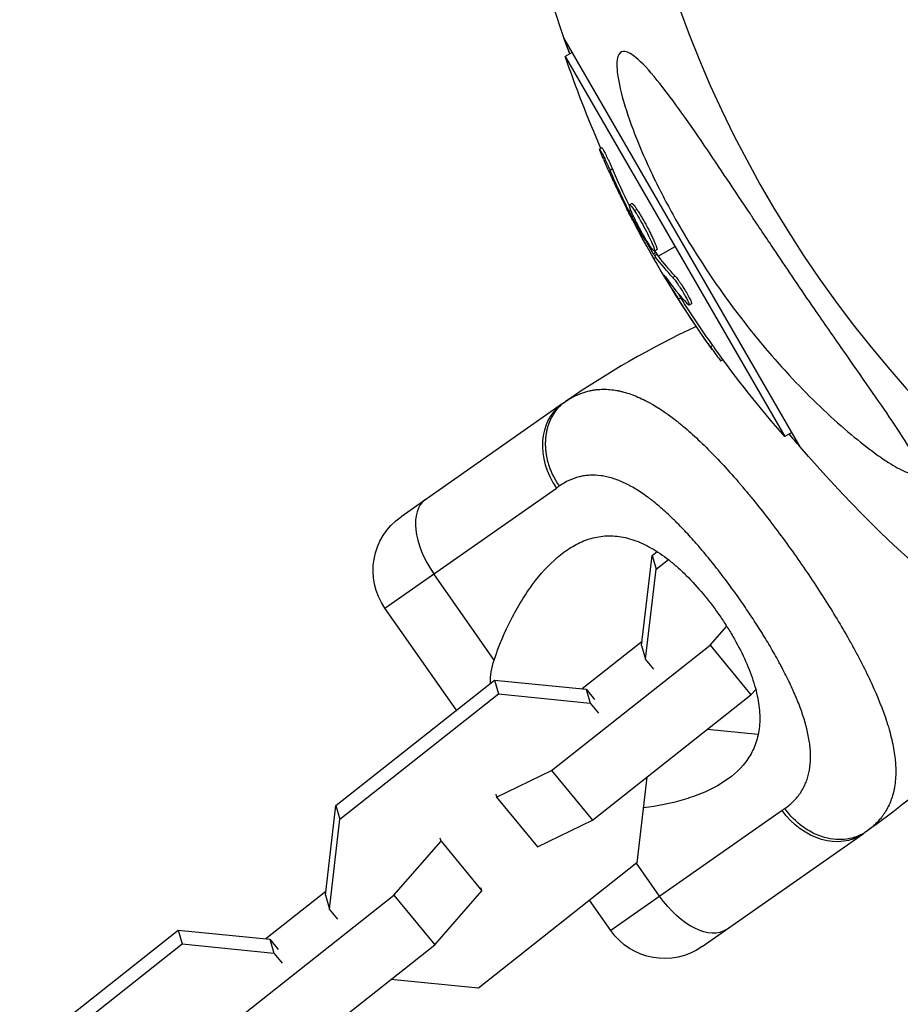
# Model space of a CAD drawing. Units: millimetres. Extents: x -11559 to 10367, y -7173 to 7456.
# Drawn here: x -1625 to -1544, y -2664 to -2574 of the extents above; entities that cross this region are included whole.
import ezdxf

# ---------------------------------------------------------------- set-up
doc = ezdxf.new("R2010")
doc.units = ezdxf.units.MM
doc.header["$LTSCALE"] = 20
doc.layers.add('2d', color=230, linetype='Continuous')

msp = doc.modelspace()

# ---------------------------------------------------------------- linework, layer by layer
at = {"layer": '2d'}
for p, q in [((-1553.394, -2612.849), (-1574.991, -2575.442)), ((-1574.227, -2576.764), (-1574.871, -2577.136)), ((-1574.871, -2577.136), (-1554.8, -2611.899)), ((-1571.517, -2585.492), (-1571.734, -2585.617)), ((-1570.559, -2587.43), (-1570.775, -2587.555)), ((-1568.772, -2590.6), (-1568.989, -2590.725)), ((-1568.315, -2591.136), (-1568.531, -2591.261)), ((-1568.871, -2591.209), (-1569.032, -2591.302)), ((-1568.625, -2591.769), (-1568.751, -2591.842)), ((-1567.763, -2592.556), (-1567.763, -2592.556)), ((-1567.763, -2592.556), (-1567.763, -2592.556)), ((-1566.361, -2595.398), (-1564.835, -2594.517)), ((-1566.581, -2595.083), (-1566.798, -2595.208)), ((-1566.77, -2595.634), (-1566.577, -2595.523)), ((-1566.496, -2594.821), (-1566.712, -2594.946)), ((-1566.48, -2595.238), (-1566.696, -2595.363)), ((-1564.824, -2597.235), (-1565.04, -2597.36)), ((-1565.536, -2597.541), (-1565.598, -2597.577)), ((-1564.309, -2599.206), (-1564.526, -2599.331)), ((-1563.713, -2599.399), (-1563.713, -2599.399)), ((-1563.333, -2599.753), (-1563.55, -2599.878)), ((-1561.377, -2603.579), (-1561.593, -2603.704)), ((-1560.442, -2604.874), (-1560.645, -2604.991)), ((-1575.149, -2608.916), (-1589.894, -2619.24)), ((-1554.157, -2611.527), (-1554.8, -2611.899)), ((-1558.79, -2616.36), (-1558.789, -2616.359)), ((-1591.368, -2627.597), (-1575.682, -2616.613)), ((-1558.01, -2617.292), (-1558.008, -2617.29)), ((-1563.996, -2620.475), (-1563.995, -2620.475)), ((-1563.172, -2621.372), (-1563.172, -2621.372)), ((-1566.924, -2622.79), (-1566.473, -2622.433)), ((-1567.886, -2631.009), (-1566.924, -2622.79)), ((-1566.924, -2622.79), (-1566.561, -2624.051)), ((-1566.561, -2624.051), (-1565.442, -2623.166)), ((-1581.377, -2632.351), (-1586.898, -2624.467)), ((-1567.523, -2632.27), (-1566.561, -2624.051)), ((-1584.825, -2636.94), (-1591.368, -2627.597)), ((-1558.495, -2627.403), (-1558.495, -2627.403)), ((-1561.617, -2630.988), (-1560.111, -2629.258)), ((-1567.844, -2630.647), (-1573.336, -2634.988)), ((-1576.117, -2642.45), (-1561.617, -2630.988)), ((-1567.886, -2631.009), (-1567.523, -2632.27)), ((-1561.617, -2630.988), (-1557.892, -2635.534)), ((-1566.762, -2633.198), (-1567.523, -2632.27)), ((-1555.308, -2632.567), (-1555.308, -2632.567)), ((-1595.847, -2645.652), (-1581.347, -2634.19)), ((-1581.347, -2634.19), (-1580.983, -2635.451)), ((-1581.347, -2634.19), (-1572.967, -2635.025)), ((-1572.967, -2635.025), (-1572.604, -2636.286)), ((-1572.967, -2635.025), (-1572.207, -2635.953)), ((-1557.892, -2635.534), (-1557.456, -2635.032)), ((-1595.484, -2646.913), (-1580.983, -2635.451)), ((-1580.983, -2635.451), (-1572.604, -2636.286)), ((-1572.393, -2646.996), (-1557.892, -2635.534)), ((-1572.604, -2636.286), (-1571.843, -2637.214)), ((-1557.235, -2639.174), (-1561.909, -2638.709)), ((-1552.786, -2638.627), (-1552.786, -2638.628)), ((-1581.15, -2644.886), (-1576.117, -2642.45)), ((-1576.117, -2642.45), (-1572.393, -2646.996)), ((-1567.401, -2643.05), (-1568.321, -2650.907)), ((-1581.224, -2644.629), (-1581.15, -2644.886)), ((-1581.15, -2644.886), (-1577.425, -2649.432)), ((-1596.809, -2653.871), (-1595.847, -2645.652)), ((-1595.847, -2645.652), (-1595.484, -2646.913)), ((-1555.033, -2646.103), (-1570.719, -2657.086)), ((-1596.446, -2655.132), (-1595.484, -2646.913)), ((-1577.425, -2649.432), (-1572.393, -2646.996)), ((-1586.231, -2648.903), (-1586.305, -2648.645)), ((-1562.362, -2658.56), (-1547.618, -2648.235)), ((-1590.54, -2653.85), (-1586.231, -2648.903)), ((-1586.231, -2648.903), (-1582.506, -2653.449)), ((-1568.321, -2650.907), (-1582.821, -2662.369)), ((-1566.249, -2653.956), (-1568.361, -2650.939)), ((-1582.506, -2653.449), (-1582.581, -2653.191)), ((-1605.04, -2665.312), (-1590.54, -2653.85)), ((-1596.767, -2653.509), (-1602.259, -2657.851)), ((-1596.809, -2653.871), (-1596.446, -2655.132)), ((-1590.54, -2653.85), (-1586.815, -2658.396)), ((-1586.815, -2658.396), (-1582.506, -2653.449)), ((-1595.685, -2656.06), (-1596.446, -2655.132)), ((-1570.719, -2657.086), (-1572.649, -2654.329)), ((-1624.77, -2668.514), (-1610.269, -2657.052)), ((-1610.269, -2657.052), (-1609.906, -2658.313)), ((-1610.269, -2657.052), (-1601.89, -2657.887)), ((-1624.406, -2669.775), (-1609.906, -2658.313)), ((-1609.906, -2658.313), (-1601.527, -2659.148)), ((-1601.89, -2657.887), (-1601.527, -2659.148)), ((-1601.89, -2657.887), (-1601.13, -2658.816)), ((-1601.316, -2669.858), (-1586.815, -2658.396)), ((-1601.527, -2659.148), (-1600.766, -2660.076)), ((-1582.821, -2662.369), (-1590.832, -2661.571))]:
    msp.add_line(p, q, dxfattribs=at)
at = {"layer": '2d', "extrusion": (0, 0, -1)}
msp.add_circle((1464.5, -2536.588), 86.5, dxfattribs=at)
at = {"layer": '2d'}
for centre, radius, start, end in [((-1464.5, -2536.588), 106.271, 61.07836, 238.92164), ((-1528.524, -2675.504), 81.289, 115.00785, 124.73785)]:
    msp.add_arc(centre, radius, start, end, dxfattribs=at)
at = {"layer": '2d', "extrusion": (0, 0, -1)}
for centre, radius, start, end in [((1464.5, -2536.588), 117.123, 339.86699, 19.27239), ((1464.493, -2536.592), 117.123, 339.8704, 340.61534), ((1477.786, -2544.259), 102.5, 336.24886, 341.29196), ((1478.003, -2544.384), 102.5, 324.47871, 332.1677), ((1477.786, -2544.259), 102.5, 318.70804, 324.47876), ((1464.493, -2536.592), 117.123, 319.38466, 320.13642), ((1464.5, -2536.588), 117.123, 300.97843, 319.37414), ((1586.453, -2624.155), 6, 325, 55), ((1594.243, -2581.647), 81.289, 221.37668, 234.73785), ((1565.804, -2653.645), 6, 235, 325)]:
    msp.add_arc(centre, radius, start, end, dxfattribs=at)
for centre, major_axis, ratio, start_param, end_param in [((-1477.596, -2545.088), (88.748, 51.239), 0.926659, 3.201605, 3.245104), ((-1477.38, -2544.963), (88.748, 51.239), 0.926659, 3.206029, 3.245104), ((-1479.412, -2541.943), (88.724, 51.225), 0.473523, 3.083454, 3.087544), ((-1479.412, -2541.943), (88.724, 51.225), 0.473523, 3.034641, 3.083454), ((-1479.196, -2541.818), (88.724, 51.225), 0.473523, 3.083454, 3.087544), ((-1479.196, -2541.818), (88.724, 51.225), 0.473523, 3.034641, 3.083454), ((-1477.658, -2544.481), (88.757, 51.244), 0.987104, 3.049326, 3.10138), ((-1477.874, -2544.606), (88.757, 51.244), 0.987104, 3.049326, 3.10138), ((-1551.059, -2643.32), (-3.441, 4.915), 0.808568, 3.141593, 4.712389), ((-1563.569, -2652.08), (-3.441, 4.915), 0.545265, 3.141593, 4.712389)]:
    msp.add_ellipse(centre, major_axis=major_axis, ratio=ratio, start_param=start_param, end_param=end_param, dxfattribs=at)
at = {"layer": '2d'}
for centre, major_axis, ratio, start_param, end_param in [((-1477.999, -2544.39), (88.768, 51.25), 0.465742, 3.183029, 3.24863), ((-1571.708, -2613.831), (-3.441, 4.915), 0.808568, 0, 1.570796), ((-1584.218, -2622.59), (-3.441, 4.915), 0.545265, 0, 1.570796)]:
    msp.add_ellipse(centre, major_axis=major_axis, ratio=ratio, start_param=start_param, end_param=end_param, dxfattribs=at)
for points, knots in [([(-1568.926, -2576.873), (-1568.76, -2576.968), (-1568.583, -2577.096), (-1567.865, -2577.691), (-1567.218, -2578.385), (-1565.265, -2580.791), (-1563.822, -2582.82), (-1560.771, -2587.304), (-1559.366, -2589.42), (-1557.917, -2591.592), (-1557.863, -2591.673), (-1557.809, -2591.754), (-1557.082, -2592.842), (-1556.353, -2593.932), (-1555.053, -2595.866), (-1554.479, -2596.716), (-1553.297, -2598.455), (-1552.688, -2599.347), (-1551.213, -2601.492), (-1550.341, -2602.75), (-1547.747, -2606.471), (-1546.192, -2608.67), (-1544.354, -2611.402), (-1543.658, -2612.467), (-1542.937, -2613.794), (-1542.729, -2614.236), (-1542.579, -2614.81), (-1542.571, -2614.994), (-1542.678, -2615.234), (-1542.777, -2615.294), (-1543.092, -2615.331), (-1543.324, -2615.279), (-1544.026, -2615.029), (-1544.576, -2614.731), (-1546.26, -2613.693), (-1547.739, -2612.585), (-1551.03, -2609.743), (-1552.764, -2608.051), (-1555.583, -2605.006), (-1556.748, -2603.651), (-1559.645, -2600.034), (-1561.348, -2597.649), (-1563.498, -2594.241), (-1564.083, -2593.266), (-1565.004, -2591.646), (-1565.357, -2591.003), (-1566.014, -2589.758), (-1566.321, -2589.154), (-1566.998, -2587.771), (-1567.363, -2586.985), (-1568.052, -2585.409), (-1568.378, -2584.609), (-1569.113, -2582.653), (-1569.494, -2581.485), (-1570.006, -2579.443), (-1570.131, -2578.644), (-1570.16, -2577.556), (-1570.103, -2577.186), (-1569.844, -2576.735), (-1569.657, -2576.651), (-1569.271, -2576.703), (-1569.105, -2576.769), (-1568.926, -2576.873)], [-25.420661, -25.420661, -25.420661, -25.420661, -23.347183, -23.347183, -17.330644, -17.330644, -7.908747, -7.908747, -0.295219, -0.295219, 0, 0, 0, 3.960532, 3.960532, 7.088492, 7.088492, 10.426343, 10.426343, 15.211611, 15.211611, 24.916437, 24.916437, 30.3163, 30.3163, 33.07092, 33.07092, 34.854195, 34.854195, 36.458906, 36.458906, 38.487954, 38.487954, 42.147189, 42.147189, 50.28062, 50.28062, 58.995844, 58.995844, 65.405353, 65.405353, 75.692352, 75.692352, 79.730487, 79.730487, 82.366595, 82.366595, 84.834669, 84.834669, 88.042057, 88.042057, 91.33591, 91.33591, 96.280222, 96.280222, 100.898983, 100.898983, 104.617188, 104.617188, 108.14254, 108.14254, 110.377792, 110.377792, 110.377792, 110.377792]), ([(-1571.389, -2586.524), (-1571.454, -2586.374), (-1571.514, -2586.233), (-1571.564, -2586.111), (-1571.614, -2585.989), (-1571.655, -2585.884), (-1571.684, -2585.804), (-1571.713, -2585.725), (-1571.731, -2585.668), (-1571.735, -2585.639), (-1571.74, -2585.611), (-1571.732, -2585.609), (-1571.712, -2585.635), (-1571.692, -2585.66), (-1571.659, -2585.713), (-1571.617, -2585.789), (-1571.575, -2585.865), (-1571.522, -2585.966), (-1571.462, -2586.084), (-1571.403, -2586.202), (-1571.335, -2586.339), (-1571.265, -2586.486), (-1571.194, -2586.633), (-1571.119, -2586.792), (-1571.046, -2586.952), (-1570.972, -2587.112), (-1570.898, -2587.276), (-1570.83, -2587.43), (-1570.811, -2587.472), (-1570.793, -2587.514), (-1570.775, -2587.555)], [0, 0, 0, 0, 0.108572, 0.108572, 0.108572, 0.217262, 0.217262, 0.217262, 0.325717, 0.325717, 0.325717, 0.433622, 0.433622, 0.433622, 0.540983, 0.540983, 0.540983, 0.648042, 0.648042, 0.648042, 0.755174, 0.755174, 0.755174, 0.862717, 0.862717, 0.862717, 0.970831, 0.970831, 0.970831, 1, 1, 1, 1]), ([(-1571.389, -2586.524), (-1571.454, -2586.374), (-1571.514, -2586.233), (-1571.564, -2586.111), (-1571.614, -2585.989), (-1571.655, -2585.884), (-1571.684, -2585.804), (-1571.713, -2585.725), (-1571.731, -2585.668), (-1571.735, -2585.639), (-1571.738, -2585.626), (-1571.737, -2585.619), (-1571.734, -2585.617)], [0, 0, 0, 0, 0.1085717, 0.1085717, 0.1085717, 0.2172619, 0.2172619, 0.2172619, 0.3257168, 0.3257168, 0.3257168, 0.3749148, 0.3749148, 0.3749148, 0.3749148]), ([(-1571.517, -2585.492), (-1571.517, -2585.492), (-1571.517, -2585.492), (-1571.509, -2585.488), (-1571.485, -2585.52), (-1571.424, -2585.621), (-1571.401, -2585.663), (-1571.347, -2585.763), (-1571.316, -2585.821), (-1571.218, -2586.013), (-1571.14, -2586.17), (-1571.018, -2586.425), (-1570.976, -2586.512), (-1570.889, -2586.697), (-1570.847, -2586.787), (-1570.761, -2586.975), (-1570.72, -2587.066), (-1570.636, -2587.253), (-1570.596, -2587.343), (-1570.559, -2587.43)], [0.3749154, 0.3749154, 0.3749154, 0.3749154, 0.375, 0.375, 0.5, 0.5, 0.5625, 0.5625, 0.625, 0.625, 0.75, 0.75, 0.8125, 0.8125, 0.875, 0.875, 0.9375, 0.9375, 1, 1, 1, 1]), ([(-1571.389, -2586.524), (-1571.299, -2586.731), (-1571.21, -2586.931), (-1571.082, -2587.22), (-1571.018, -2587.362), (-1570.945, -2587.524), (-1570.909, -2587.603), (-1570.894, -2587.637), (-1570.884, -2587.66), (-1570.879, -2587.67), (-1570.828, -2587.782), (-1570.761, -2587.929), (-1570.685, -2588.095), (-1570.653, -2588.165), (-1570.631, -2588.212), (-1570.621, -2588.233), (-1570.564, -2588.358), (-1570.496, -2588.505), (-1570.418, -2588.67), (-1570.38, -2588.752), (-1570.363, -2588.786), (-1570.353, -2588.809), (-1570.348, -2588.82), (-1570.295, -2588.932), (-1570.225, -2589.078), (-1570.147, -2589.243), (-1570.108, -2589.324), (-1570.092, -2589.359), (-1570.081, -2589.382), (-1570.076, -2589.392), (-1570.022, -2589.504), (-1569.951, -2589.65), (-1569.871, -2589.815), (-1569.832, -2589.895), (-1569.816, -2589.929), (-1569.804, -2589.952), (-1569.799, -2589.962), (-1569.744, -2590.075), (-1569.673, -2590.221), (-1569.592, -2590.384), (-1569.552, -2590.464), (-1569.535, -2590.498), (-1569.524, -2590.52), (-1569.519, -2590.53), (-1569.413, -2590.743), (-1569.318, -2590.932), (-1569.228, -2591.109)], [0, 0, 0, 0, 0.125, 0.125, 0.1875, 0.21875, 0.234375, 0.242188, 0.242188, 0.25, 0.25, 0.3125, 0.34375, 0.359375, 0.359375, 0.375, 0.375, 0.4375, 0.46875, 0.484375, 0.492188, 0.492188, 0.5, 0.5, 0.5625, 0.59375, 0.609375, 0.617188, 0.617188, 0.625, 0.625, 0.6875, 0.71875, 0.734375, 0.742188, 0.742188, 0.75, 0.75, 0.8125, 0.84375, 0.859375, 0.867188, 0.867188, 0.875, 0.875, 1, 1, 1, 1]), ([(-1567.17, -2594.409), (-1567.416, -2594.036), (-1567.731, -2593.499), (-1568.327, -2592.396), (-1568.605, -2591.833), (-1568.959, -2591.013), (-1569.036, -2590.756), (-1568.944, -2590.695), (-1568.777, -2590.889), (-1568.538, -2591.251)], [0, 0, 0, 0, 0.125, 0.125, 0.25, 0.25, 0.375, 0.375, 0.4988549, 0.4988549, 0.4988549, 0.4988549]), ([(-1568.772, -2590.6), (-1568.767, -2590.596), (-1568.76, -2590.596), (-1568.741, -2590.602), (-1568.73, -2590.609), (-1568.703, -2590.629), (-1568.689, -2590.642), (-1568.656, -2590.675), (-1568.638, -2590.695), (-1568.579, -2590.764), (-1568.534, -2590.822), (-1568.458, -2590.926), (-1568.431, -2590.965), (-1568.376, -2591.044), (-1568.349, -2591.084), (-1568.321, -2591.126)], [1.375782, 1.375782, 1.375782, 1.375782, 1.3906242, 1.3906242, 1.4062492, 1.4062492, 1.4218741, 1.4218741, 1.4374991, 1.4374991, 1.4687491, 1.4687491, 1.484374, 1.484374, 1.4988524, 1.4988524, 1.4988524, 1.4988524]), ([(-1568.315, -2591.136), (-1568.254, -2591.228), (-1568.19, -2591.329), (-1568.051, -2591.554), (-1567.98, -2591.671), (-1567.832, -2591.923), (-1567.757, -2592.054), (-1567.644, -2592.254), (-1567.606, -2592.323), (-1567.531, -2592.46), (-1567.493, -2592.528), (-1567.383, -2592.732), (-1567.309, -2592.872), (-1567.201, -2593.08), (-1567.167, -2593.147), (-1567.1, -2593.281), (-1567.067, -2593.347), (-1566.97, -2593.543), (-1566.909, -2593.67), (-1566.826, -2593.848), (-1566.799, -2593.907), (-1566.748, -2594.018), (-1566.725, -2594.071), (-1566.681, -2594.173), (-1566.66, -2594.223), (-1566.622, -2594.316), (-1566.605, -2594.36), (-1566.573, -2594.442), (-1566.559, -2594.482), (-1566.534, -2594.553), (-1566.524, -2594.585), (-1566.51, -2594.63), (-1566.506, -2594.645), (-1566.499, -2594.672), (-1566.49, -2594.709), (-1566.485, -2594.74), (-1566.482, -2594.761), (-1566.482, -2594.765), (-1566.482, -2594.773), (-1566.481, -2594.785), (-1566.483, -2594.806), (-1566.489, -2594.817), (-1566.495, -2594.821), (-1566.495, -2594.821), (-1566.496, -2594.821)], [0.499999, 0.499999, 0.499999, 0.499999, 0.5312491, 0.5312491, 0.5624991, 0.5624991, 0.5937492, 0.5937492, 0.6093742, 0.6093742, 0.6249992, 0.6249992, 0.6562493, 0.6562493, 0.6718743, 0.6718743, 0.6874994, 0.6874994, 0.7187494, 0.7187494, 0.7343745, 0.7343745, 0.7499995, 0.7499995, 0.7656245, 0.7656245, 0.7812496, 0.7812496, 0.7968746, 0.7968746, 0.8124996, 0.8124996, 0.8203121, 0.8203121, 0.8281247, 0.8437497, 0.8437497, 0.8476559, 0.8476559, 0.8515622, 0.8593747, 0.8749997, 0.8749997, 0.8758243, 0.8758243, 0.8758243, 0.8758243]), ([(-1569.032, -2591.302), (-1568.997, -2591.372), (-1568.959, -2591.447), (-1568.921, -2591.522), (-1568.882, -2591.596), (-1568.842, -2591.672), (-1568.804, -2591.743), (-1568.786, -2591.777), (-1568.768, -2591.81), (-1568.751, -2591.842)], [0, 0, 0, 0, 0.404397, 0.404397, 0.404397, 0.80918, 0.80918, 0.80918, 1, 1, 1, 1]), ([(-1566.798, -2595.208), (-1566.968, -2594.929), (-1567.134, -2594.655), (-1567.468, -2594.095), (-1567.631, -2593.817), (-1567.957, -2593.255), (-1568.118, -2592.974), (-1568.357, -2592.551), (-1568.437, -2592.409), (-1568.594, -2592.127), (-1568.672, -2591.985), (-1568.751, -2591.842)], [0, 0, 0, 0, 0.25, 0.25, 0.5, 0.5, 0.75, 0.75, 0.875, 0.875, 1, 1, 1, 1]), ([(-1568.531, -2591.261), (-1568.288, -2591.63), (-1567.971, -2592.17), (-1567.375, -2593.273), (-1567.099, -2593.833), (-1566.74, -2594.662), (-1566.665, -2594.915), (-1566.757, -2594.976), (-1566.921, -2594.786), (-1567.163, -2594.419)], [0.5, 0.5, 0.5, 0.5, 0.625, 0.625, 0.75, 0.75, 0.875, 0.875, 0.9988689, 0.9988689, 0.9988689, 0.9988689]), ([(-1566.798, -2595.208), (-1566.776, -2595.243), (-1566.755, -2595.276), (-1566.737, -2595.304), (-1566.722, -2595.327), (-1566.708, -2595.347), (-1566.696, -2595.363)], [0, 0, 0, 0, 0.536906, 0.536906, 0.536906, 1, 1, 1, 1]), ([(-1565.702, -2597.309), (-1565.748, -2597.244), (-1565.781, -2597.2), (-1565.798, -2597.181), (-1565.816, -2597.162), (-1565.818, -2597.168), (-1565.805, -2597.198), (-1565.793, -2597.228), (-1565.764, -2597.283), (-1565.723, -2597.358), (-1565.69, -2597.418), (-1565.647, -2597.492), (-1565.598, -2597.577)], [0, 0, 0, 0, 0.263282, 0.263282, 0.263282, 0.526692, 0.526692, 0.526692, 0.789921, 0.789921, 0.789921, 1, 1, 1, 1]), ([(-1565.04, -2597.36), (-1564.983, -2597.422), (-1564.911, -2597.509), (-1564.832, -2597.612), (-1564.753, -2597.716), (-1564.664, -2597.839), (-1564.572, -2597.972), (-1564.481, -2598.105), (-1564.384, -2598.251), (-1564.29, -2598.399), (-1564.197, -2598.545), (-1564.104, -2598.697), (-1564.019, -2598.842), (-1563.934, -2598.985), (-1563.856, -2599.126), (-1563.789, -2599.251), (-1563.722, -2599.376), (-1563.666, -2599.49), (-1563.625, -2599.583), (-1563.584, -2599.676), (-1563.556, -2599.751), (-1563.544, -2599.801), (-1563.533, -2599.851), (-1563.537, -2599.879), (-1563.557, -2599.881), (-1563.577, -2599.882), (-1563.613, -2599.859), (-1563.662, -2599.811), (-1563.677, -2599.797), (-1563.692, -2599.781), (-1563.709, -2599.763)], [0, 0, 0, 0, 0.108263, 0.108263, 0.108263, 0.216637, 0.216637, 0.216637, 0.324631, 0.324631, 0.324631, 0.431995, 0.431995, 0.431995, 0.53889, 0.53889, 0.53889, 0.64568, 0.64568, 0.64568, 0.75277, 0.75277, 0.75277, 0.860435, 0.860435, 0.860435, 0.968703, 0.968703, 0.968703, 1, 1, 1, 1]), ([(-1564.824, -2597.235), (-1564.791, -2597.271), (-1564.753, -2597.315), (-1564.67, -2597.416), (-1564.626, -2597.473), (-1564.531, -2597.599), (-1564.481, -2597.669), (-1564.377, -2597.815), (-1564.324, -2597.892), (-1564.16, -2598.138), (-1564.05, -2598.308), (-1563.836, -2598.656), (-1563.737, -2598.826), (-1563.606, -2599.063), (-1563.566, -2599.137), (-1563.494, -2599.278), (-1563.461, -2599.343), (-1563.379, -2599.519), (-1563.343, -2599.612), (-1563.322, -2599.702), (-1563.32, -2599.724), (-1563.325, -2599.745), (-1563.328, -2599.75), (-1563.333, -2599.753), (-1563.333, -2599.753), (-1563.333, -2599.753)], [0, 0, 0, 0, 0.0625, 0.0625, 0.125, 0.125, 0.1875, 0.1875, 0.25, 0.25, 0.375, 0.375, 0.5, 0.5, 0.5625, 0.5625, 0.625, 0.625, 0.75, 0.75, 0.8125, 0.8125, 0.84375, 0.84375, 0.8451889, 0.8451889, 0.8451889, 0.8451889]), ([(-1561.593, -2603.704), (-1561.307, -2604.107), (-1561.044, -2604.472), (-1560.73, -2604.895), (-1560.651, -2604.995), (-1560.645, -2604.991)], [0, 0, 0, 0, 0.25, 0.25, 0.4513626, 0.4513626, 0.4513626, 0.4513626]), ([(-1561.377, -2603.579), (-1561.342, -2603.628), (-1561.307, -2603.677), (-1561.255, -2603.75), (-1561.238, -2603.774), (-1561.217, -2603.803), (-1561.214, -2603.807), (-1561.211, -2603.812)], [0, 0, 0, 0, 0.03125, 0.03125, 0.046875, 0.046875, 0.04983203, 0.04983203, 0.04983203, 0.04983203]), ([(-1574.102, -2608.255), (-1573.617, -2608.003), (-1573.122, -2607.824), (-1572.597, -2607.709), (-1572.571, -2607.704), (-1572.521, -2607.693), (-1572.447, -2607.679), (-1572.272, -2607.647), (-1571.919, -2607.599), (-1571.613, -2607.581), (-1570.994, -2607.575), (-1570.575, -2607.613), (-1570.122, -2607.696), (-1570.097, -2607.7), (-1570.045, -2607.71), (-1569.967, -2607.726), (-1569.785, -2607.765), (-1569.416, -2607.857), (-1569.095, -2607.957), (-1568.446, -2608.186), (-1568.004, -2608.378), (-1566.65, -2609.068), (-1565.71, -2609.682), (-1564.722, -2610.455), (-1564.709, -2610.465), (-1564.682, -2610.487), (-1564.641, -2610.519), (-1564.544, -2610.595), (-1564.351, -2610.751), (-1563.962, -2611.072), (-1563.623, -2611.364), (-1562.938, -2611.973), (-1562.473, -2612.41), (-1561.053, -2613.813), (-1560.072, -2614.87), (-1559.051, -2616.055), (-1559.038, -2616.07), (-1559.01, -2616.103), (-1558.968, -2616.152), (-1558.869, -2616.268), (-1558.67, -2616.501), (-1558.273, -2616.972), (-1557.931, -2617.387), (-1557.246, -2618.229), (-1556.787, -2618.808), (-1555.413, -2620.589), (-1554.497, -2621.837), (-1553.596, -2623.123)], [0.0212604, 0.0212604, 0.0212604, 0.0212604, 0.06248, 0.06248, 0.0644326, 0.0644326, 0.0663851, 0.0702901, 0.0781001, 0.0937201, 0.0937201, 0.1249601, 0.1249601, 0.1269126, 0.1269126, 0.1288651, 0.1327701, 0.1405801, 0.1562001, 0.1562001, 0.1874401, 0.1874401, 0.2499202, 0.2499202, 0.2508964, 0.2508964, 0.2518727, 0.2538252, 0.2577302, 0.2655402, 0.2811602, 0.2811602, 0.3124002, 0.3124002, 0.3748803, 0.3748803, 0.3758565, 0.3758565, 0.3768328, 0.3787853, 0.3826903, 0.3905003, 0.4061203, 0.4061203, 0.4373603, 0.4373603, 0.4998404, 0.4998404, 0.4998404, 0.4998404]), ([(-1554.781, -2645.925), (-1554.49, -2645.719), (-1554.226, -2645.497), (-1553.871, -2645.139), (-1553.704, -2644.955), (-1553.551, -2644.76), (-1553.453, -2644.629), (-1553.406, -2644.563), (-1553.175, -2644.22), (-1553.019, -2643.931), (-1552.826, -2643.474), (-1552.769, -2643.318), (-1552.668, -2642.998), (-1552.624, -2642.834), (-1552.513, -2642.328), (-1552.467, -2641.977), (-1552.438, -2641.429), (-1552.433, -2641.149), (-1552.444, -2640.861), (-1552.454, -2640.668), (-1552.461, -2640.569), (-1552.502, -2640.081), (-1552.561, -2639.679), (-1552.684, -2639.058), (-1552.754, -2638.743), (-1552.852, -2638.367), (-1552.897, -2638.205), (-1552.928, -2638.096), (-1552.944, -2638.039), (-1553.085, -2637.558), (-1553.232, -2637.122), (-1553.481, -2636.453), (-1553.613, -2636.115), (-1553.779, -2635.715), (-1553.853, -2635.542), (-1553.903, -2635.426), (-1553.929, -2635.367), (-1554.154, -2634.853), (-1554.371, -2634.392), (-1554.719, -2633.69), (-1554.898, -2633.337), (-1555.118, -2632.921), (-1555.214, -2632.742), (-1555.278, -2632.622), (-1555.312, -2632.561), (-1555.6, -2632.032), (-1555.868, -2631.56), (-1556.286, -2630.848), (-1556.499, -2630.492), (-1556.719, -2630.134), (-1556.866, -2629.895), (-1556.942, -2629.774), (-1557.313, -2629.182), (-1557.617, -2628.711), (-1558.241, -2627.772), (-1558.559, -2627.305), (-1559.213, -2626.371), (-1559.544, -2625.909), (-1560.048, -2625.227), (-1560.217, -2625.001), (-1560.556, -2624.552), (-1560.726, -2624.331), (-1561.246, -2623.663), (-1561.594, -2623.229), (-1562.118, -2622.593), (-1562.381, -2622.28), (-1562.689, -2621.921), (-1562.821, -2621.769), (-1562.91, -2621.668), (-1562.953, -2621.619), (-1563.36, -2621.157), (-1563.722, -2620.761), (-1564.263, -2620.193), (-1564.533, -2619.915), (-1564.849, -2619.602), (-1564.984, -2619.47), (-1565.075, -2619.383), (-1565.119, -2619.34), (-1565.532, -2618.945), (-1565.896, -2618.614), (-1566.439, -2618.151), (-1566.71, -2617.928), (-1567.025, -2617.682), (-1567.16, -2617.579), (-1567.25, -2617.512), (-1567.294, -2617.479), (-1567.708, -2617.174), (-1568.072, -2616.928), (-1568.613, -2616.6), (-1568.882, -2616.446), (-1569.15, -2616.307), (-1569.328, -2616.218), (-1569.416, -2616.175), (-1569.864, -2615.967), (-1570.217, -2615.83), (-1570.741, -2615.67), (-1570.914, -2615.624), (-1571.259, -2615.547), (-1571.429, -2615.516), (-1571.945, -2615.446), (-1572.282, -2615.43), (-1572.781, -2615.455), (-1573.029, -2615.479), (-1573.315, -2615.528), (-1573.437, -2615.554), (-1573.518, -2615.572), (-1573.559, -2615.582), (-1574.233, -2615.75), (-1574.842, -2616.031), (-1575.428, -2616.437)], [0, 0, 0, 0, 0.03125, 0.03125, 0.046875, 0.054687, 0.054687, 0.0625, 0.0625, 0.09375, 0.09375, 0.109375, 0.109375, 0.125, 0.125, 0.15625, 0.15625, 0.171875, 0.179687, 0.179687, 0.1875, 0.1875, 0.21875, 0.21875, 0.234375, 0.242187, 0.246094, 0.246094, 0.25, 0.25, 0.28125, 0.28125, 0.296875, 0.304687, 0.308594, 0.308594, 0.3125, 0.3125, 0.34375, 0.34375, 0.359375, 0.367187, 0.371094, 0.371094, 0.375, 0.375, 0.40625, 0.40625, 0.421875, 0.429687, 0.429687, 0.4375, 0.4375, 0.46875, 0.46875, 0.5, 0.5, 0.53125, 0.53125, 0.546875, 0.546875, 0.5625, 0.5625, 0.59375, 0.59375, 0.609375, 0.617187, 0.621094, 0.621094, 0.625, 0.625, 0.65625, 0.65625, 0.671875, 0.679687, 0.683594, 0.683594, 0.6875, 0.6875, 0.71875, 0.71875, 0.734375, 0.742187, 0.746094, 0.746094, 0.75, 0.75, 0.78125, 0.78125, 0.796875, 0.804687, 0.804687, 0.8125, 0.8125, 0.84375, 0.84375, 0.859375, 0.859375, 0.875, 0.875, 0.90625, 0.90625, 0.921875, 0.929687, 0.933594, 0.933594, 0.9375, 0.9375, 1, 1, 1, 1]), ([(-1581.377, -2632.351), (-1580.936, -2631.019), (-1580.406, -2629.781), (-1579.52, -2628.05), (-1579.209, -2627.494), (-1578.555, -2626.428), (-1578.212, -2625.916), (-1577.152, -2624.483), (-1576.404, -2623.652), (-1575.202, -2622.622), (-1574.788, -2622.315), (-1574.141, -2621.916), (-1573.92, -2621.794), (-1573.475, -2621.573), (-1573.249, -2621.475), (-1572.566, -2621.221), (-1572.099, -2621.102), (-1571.378, -2621.007), (-1571.134, -2620.99), (-1570.638, -2620.985), (-1570.386, -2620.997), (-1569.63, -2621.081), (-1569.12, -2621.197), (-1568.343, -2621.464), (-1568.082, -2621.569), (-1567.553, -2621.811), (-1567.285, -2621.949), (-1566.475, -2622.411), (-1565.94, -2622.775), (-1565.141, -2623.403), (-1564.875, -2623.625), (-1564.342, -2624.098), (-1564.075, -2624.349), (-1563.279, -2625.139), (-1562.766, -2625.701), (-1562.02, -2626.596), (-1561.775, -2626.903), (-1561.293, -2627.534), (-1561.055, -2627.859), (-1560.826, -2628.185)], [0.05776667, 0.05776667, 0.05776667, 0.05776667, 0.06249729, 0.06249729, 0.0648626, 0.0648626, 0.06722791, 0.06722791, 0.07195852, 0.07195852, 0.07432383, 0.07432383, 0.07550649, 0.07550649, 0.07668914, 0.07668914, 0.07905445, 0.07905445, 0.08023711, 0.08023711, 0.08141976, 0.08141976, 0.08378507, 0.08378507, 0.08496772, 0.08496772, 0.08615038, 0.08615038, 0.08851569, 0.08851569, 0.08969834, 0.08969834, 0.090881, 0.090881, 0.09324631, 0.09324631, 0.09442896, 0.09442896, 0.09561161, 0.09561161, 0.09561161, 0.09561161]), ([(-1553.596, -2623.123), (-1552.695, -2624.41), (-1551.836, -2625.698), (-1550.23, -2628.233), (-1549.484, -2629.48), (-1548.797, -2630.709), (-1548.784, -2630.731), (-1548.761, -2630.773), (-1548.726, -2630.836), (-1548.644, -2630.982), (-1548.484, -2631.273), (-1548.17, -2631.851), (-1547.915, -2632.337), (-1547.424, -2633.296), (-1547.121, -2633.919), (-1546.288, -2635.734), (-1545.837, -2636.87), (-1545.486, -2637.945), (-1545.48, -2637.964), (-1545.468, -2638.001), (-1545.45, -2638.056), (-1545.41, -2638.184), (-1545.331, -2638.439), (-1545.184, -2638.941), (-1545.076, -2639.359), (-1544.885, -2640.18), (-1544.79, -2640.707), (-1544.675, -2641.654), (-1544.646, -2642.081), (-1544.644, -2642.49)], [0.4998404, 0.4998404, 0.4998404, 0.4998404, 0.5623603, 0.5623603, 0.6248803, 0.6248803, 0.6258572, 0.6258572, 0.626834, 0.6287878, 0.6326953, 0.6405103, 0.6561403, 0.6561403, 0.6874002, 0.6874002, 0.7499202, 0.7499202, 0.7508971, 0.7508971, 0.7518739, 0.7538277, 0.7577352, 0.7655502, 0.7811802, 0.7811802, 0.8124401, 0.8124401, 0.8399462, 0.8399462, 0.8399462, 0.8399462]), ([(-1560.826, -2628.185), (-1560.598, -2628.512), (-1560.377, -2628.842), (-1559.949, -2629.511), (-1559.741, -2629.85), (-1559.154, -2630.862), (-1558.803, -2631.532), (-1558.185, -2632.871), (-1557.917, -2633.543), (-1557.493, -2634.835), (-1557.334, -2635.461), (-1557.177, -2636.373), (-1557.139, -2636.673), (-1557.091, -2637.255), (-1557.082, -2637.537), (-1557.095, -2638.363), (-1557.161, -2638.886), (-1557.402, -2639.877), (-1557.576, -2640.337), (-1557.91, -2640.981), (-1558.034, -2641.188), (-1558.305, -2641.588), (-1558.453, -2641.782), (-1559.246, -2642.712), (-1560.038, -2643.327), (-1561.194, -2643.98), (-1561.433, -2644.104), (-1561.928, -2644.342), (-1562.184, -2644.456), (-1562.968, -2644.777), (-1563.514, -2644.966), (-1565.214, -2645.467), (-1566.431, -2645.715), (-1567.727, -2645.877), (-1567.729, -2645.878), (-1567.732, -2645.878)], [0.09561161, 0.09561161, 0.09561161, 0.09561161, 0.09679235, 0.09679235, 0.09797309, 0.09797309, 0.10033456, 0.10033456, 0.10269604, 0.10269604, 0.10505751, 0.10505751, 0.10623825, 0.10623825, 0.10741899, 0.10741899, 0.10978046, 0.10978046, 0.11214194, 0.11214194, 0.11332267, 0.11332267, 0.11450341, 0.11450341, 0.11922636, 0.11922636, 0.1204071, 0.1204071, 0.12158783, 0.12158783, 0.12394931, 0.12394931, 0.12867226, 0.12867226, 0.12868222, 0.12868222, 0.12868222, 0.12868222]), ([(-1581.715, -2634.482), (-1581.716, -2634.126), (-1581.69, -2633.774), (-1581.58, -2633.064), (-1581.493, -2632.704), (-1581.377, -2632.351)], [0.017332974, 0.017332974, 0.017332974, 0.017332974, 0.018530379, 0.018530379, 0.019766186, 0.019766186, 0.019766186, 0.019766186]), ([(-1544.644, -2642.49), (-1544.64, -2643.011), (-1544.678, -2643.505), (-1544.768, -2644.022), (-1544.777, -2644.076), (-1544.798, -2644.18), (-1544.83, -2644.336), (-1544.917, -2644.694), (-1545.011, -2644.989), (-1545.227, -2645.564), (-1545.407, -2645.927), (-1545.636, -2646.29), (-1545.649, -2646.309), (-1545.675, -2646.35), (-1545.716, -2646.411), (-1545.813, -2646.552), (-1546.019, -2646.829), (-1546.216, -2647.056), (-1546.638, -2647.495), (-1546.956, -2647.769), (-1547.313, -2648.021)], [0.8399462, 0.8399462, 0.8399462, 0.8399462, 0.8749601, 0.8749601, 0.8788676, 0.8788676, 0.8827751, 0.8905901, 0.9062201, 0.9062201, 0.93748, 0.93748, 0.9394338, 0.9394338, 0.9413875, 0.945295, 0.95311, 0.96874, 0.96874, 1, 1, 1, 1]), ([(-1552.519, -2648.005), (-1552.735, -2647.881), (-1552.947, -2647.744), (-1553.771, -2647.14), (-1554.328, -2646.569), (-1554.781, -2645.925)], [0.6673564, 0.6673564, 0.6673564, 0.6673564, 0.75, 0.75, 1, 1, 1, 1]), ([(-1547.313, -2648.021), (-1547.837, -2648.391), (-1548.451, -2648.633), (-1549.767, -2648.824), (-1550.468, -2648.773), (-1551.622, -2648.449), (-1552.081, -2648.255), (-1552.519, -2648.005)], [0, 0, 0, 0, 0.25, 0.25, 0.5, 0.5, 0.6673564, 0.6673564, 0.6673564, 0.6673564])]:
    msp.add_open_spline(points, degree=3, knots=knots, dxfattribs=at)
for points in [[(-1568.645, -2592.24), (-1568.803, -2591.941), (-1569.004, -2591.551), (-1569.228, -2591.109)], [(-1568.658, -2591.075), (-1568.658, -2591.075), (-1568.658, -2591.075), (-1568.658, -2591.075)], [(-1568.658, -2591.075), (-1568.658, -2591.075), (-1568.658, -2591.075), (-1568.658, -2591.075)], [(-1568.321, -2591.126), (-1568.319, -2591.129), (-1568.317, -2591.133), (-1568.315, -2591.136)], [(-1568.538, -2591.251), (-1568.536, -2591.254), (-1568.533, -2591.258), (-1568.531, -2591.261)], [(-1567.163, -2594.419), (-1567.166, -2594.416), (-1567.168, -2594.413), (-1567.17, -2594.409)], [(-1566.827, -2594.47), (-1566.827, -2594.47), (-1566.827, -2594.47), (-1566.827, -2594.47)], [(-1566.699, -2594.891), (-1566.699, -2594.891), (-1566.699, -2594.891), (-1566.699, -2594.891)], [(-1566.581, -2595.083), (-1566.613, -2595.031), (-1566.645, -2594.978), (-1566.677, -2594.926)], [(-1566.581, -2595.083), (-1566.54, -2595.15), (-1566.505, -2595.204), (-1566.48, -2595.238)], [(-1565.598, -2597.577), (-1565.315, -2598.063), (-1564.941, -2598.675), (-1564.526, -2599.331)], [(-1564.582, -2598.773), (-1564.497, -2598.908), (-1564.407, -2599.052), (-1564.309, -2599.206)], [(-1574.844, -2608.703), (-1574.6, -2608.534), (-1574.352, -2608.384), (-1574.102, -2608.255)], [(-1575.149, -2608.916), (-1575.047, -2608.844), (-1574.945, -2608.773), (-1574.844, -2608.703)], [(-1575.428, -2616.437), (-1575.513, -2616.495), (-1575.597, -2616.554), (-1575.682, -2616.613)], [(-1555.033, -2646.103), (-1554.948, -2646.043), (-1554.864, -2645.984), (-1554.781, -2645.925)], [(-1547.313, -2648.021), (-1547.414, -2648.092), (-1547.515, -2648.164), (-1547.618, -2648.235)]]:
    msp.add_open_spline(points, degree=3, dxfattribs=at)
for points, weights in [([(-1574.844, -2608.703), (-1575.978, -2609.489), (-1576.439, -2610.887)], [1, 0.8950856396, 0.864995027317]), ([(-1576.439, -2610.887), (-1577.359, -2613.671), (-1575.428, -2616.437)], [0.864995027317, 0.81070234095, 1])]:
    msp.add_rational_spline(points, weights, degree=2, dxfattribs=at)

doc.saveas('drawing.dxf')
